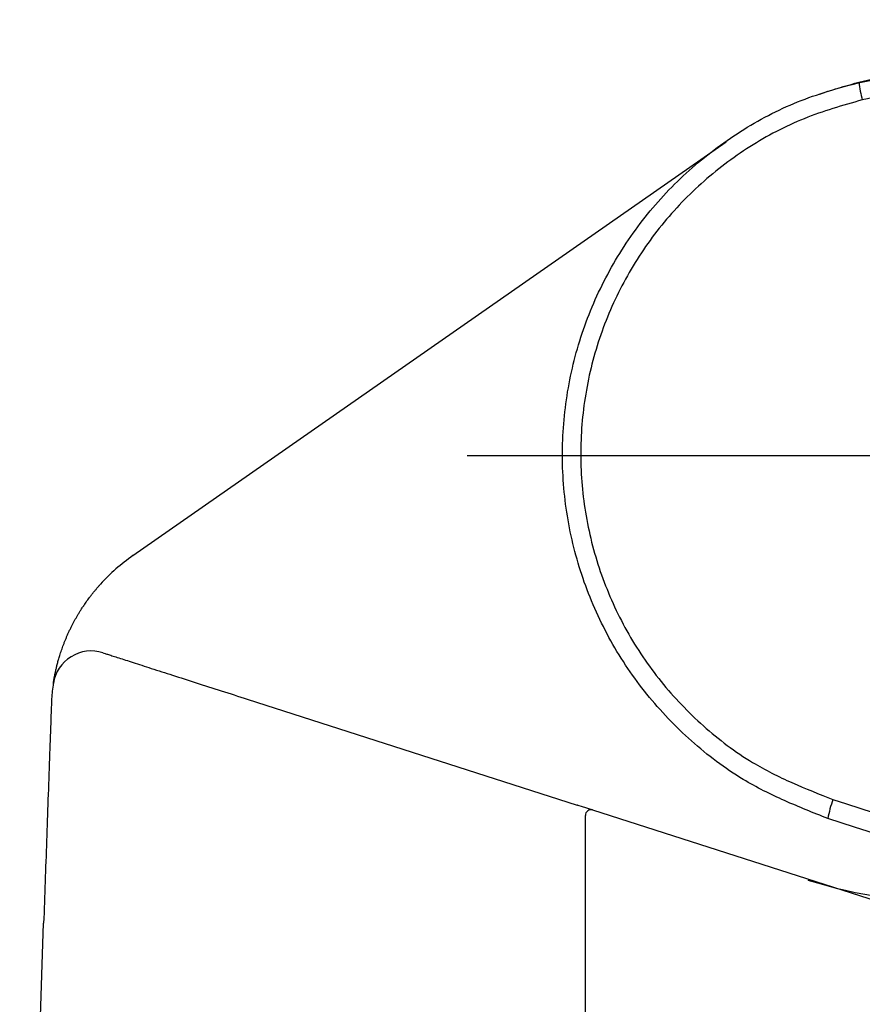
# Model space of a CAD drawing. Extents: x -4334 to 2736, y 102 to 2744.
# Drawn here: x 754 to 798, y 1055 to 1106 of the extents above; entities that cross this region are included whole.
import ezdxf

# ---------------------------------------------------------------- set-up
doc = ezdxf.new("R2010")
doc.units = 0
doc.header["$LTSCALE"] = 0.1
doc.header["$MEASUREMENT"] = 0
doc.layers.add('Seat & cover', color=7, linetype='CONTINUOUS')

msp = doc.modelspace()

# ---------------------------------------------------------------- linework, layer by layer
at = {"layer": 'Seat & cover'}
for p, q in [((798.002, 1102.749), (812.156, 1106.017)), ((760.093, 1078.015), (791.079, 1099.63)), ((777.542, 1083.25), (827.463, 1083.25)), ((755.936, 1071.339), (755.936, 1071.342)), ((766.067, 1070.513), (783.298, 1064.98)), ((783.722, 1023.475), (783.722, 1062.676)), ((754.179, 1022.986), (755.429, 1058.809))]:
    msp.add_line(p, q, dxfattribs=at)
for points in [[(784.113, 1064.719), (784.089, 1064.726), (784.089, 1064.726), (784.019, 1064.749), (784.019, 1064.749), (783.905, 1064.785), (783.905, 1064.785), (783.752, 1064.835), (783.752, 1064.835), (783.564, 1064.895), (783.564, 1064.895), (783.349, 1064.964), (783.349, 1064.964), (783.298, 1064.98)], [(978.915, 1002.165), (881.494, 1033.448), (881.494, 1033.448), (784.113, 1064.719)]]:
    msp.add_lwpolyline(points, dxfattribs=at)
for centre, radius, start, end in [((802.505, 1083.25), 19.971, 93.0424, 109.1489), ((805.814, 1103.817), 7.885, 187.7879, 194.6505), ((765.806, 1069.825), 9.986, 124.8978, 137.9043), ((757.91, 1071.035), 1.997, 72.1975, 171.2891), ((801.957, 1063.288), 5.658, 159.5563, 169.9489), ((784.021, 1064.433), 0.3, 72.1975, 180), ((802.474, 1083.25), 23.302, 252.1975, 292.0353)]:
    msp.add_arc(centre, radius, start, end, dxfattribs=at)
for points, knots in [([(812.354, 1105.094), (812.03, 1105.019), (811.381, 1104.869), (809.435, 1104.42), (806.517, 1103.745), (803.183, 1102.975), (800.406, 1102.335), (798.926, 1101.994), (798.186, 1101.823)], [0, 0, 0, 0, 0.999891, 1.999782, 5.99932, 9.998747, 12.280189, 14.5616, 14.5616, 14.5616, 14.5616]), ([(796.385, 1064.275), (795.629, 1064.577), (794.122, 1065.178), (792.158, 1066.15), (790.555, 1067.239), (789.252, 1068.314), (788.035, 1069.485), (786.918, 1070.75), (785.918, 1072.109), (785.037, 1073.547), (784.276, 1075.053), (783.645, 1076.616), (783.152, 1078.227), (782.796, 1079.873), (782.577, 1081.544), (782.499, 1083.225), (782.566, 1084.907), (782.774, 1086.577), (783.119, 1088.223), (783.601, 1089.835), (784.22, 1091.4), (784.967, 1092.907), (785.837, 1094.347), (786.824, 1095.71), (787.925, 1096.983), (789.13, 1098.159), (790.429, 1099.229), (791.812, 1100.19), (793.267, 1101.037), (794.793, 1101.746), (796.385, 1102.29), (797.463, 1102.596), (798.002, 1102.749)], [0, 0, 0, 0, 2.445489, 4.8765, 6.563389, 8.255177, 9.945085, 11.63269, 13.31931, 15.006952, 16.69439, 18.381362, 20.065656, 21.750496, 23.435479, 25.120308, 26.802706, 28.485652, 30.168801, 31.851848, 33.534175, 35.216954, 36.899808, 38.582638, 40.26665, 41.95047, 43.633703, 45.318125, 47.003749, 48.686028, 50.366454, 52.050943, 52.050943, 52.050943, 52.050943]), ([(798.186, 1101.823), (797.673, 1101.678), (796.649, 1101.387), (795.137, 1100.871), (793.686, 1100.197), (792.303, 1099.393), (790.989, 1098.48), (789.755, 1097.463), (788.611, 1096.346), (787.565, 1095.136), (786.627, 1093.841), (785.801, 1092.473), (785.09, 1091.041), (784.503, 1089.554), (784.045, 1088.023), (783.718, 1086.458), (783.52, 1084.871), (783.457, 1083.273), (783.531, 1081.675), (783.739, 1080.088), (784.078, 1078.524), (784.547, 1076.993), (785.147, 1075.507), (785.869, 1074.076), (786.707, 1072.709), (787.658, 1071.418), (788.719, 1070.215), (789.876, 1069.103), (791.114, 1068.081), (792.638, 1067.046), (794.504, 1066.122), (795.936, 1065.551), (796.655, 1065.264)], [0, 0, 0, 0, 1.600513, 3.197175, 4.795611, 6.397239, 7.997614, 9.596863, 11.196669, 12.796652, 14.395578, 15.994517, 17.593369, 19.191772, 20.791062, 22.390427, 23.989581, 25.58819, 27.189338, 28.790612, 30.391737, 31.99233, 33.595605, 35.199314, 36.803209, 38.406134, 40.009999, 41.616057, 43.223907, 44.827116, 47.137406, 49.46147, 49.46147, 49.46147, 49.46147]), ([(755.937, 1071.347), (755.937, 1071.347), (755.937, 1071.349), (755.938, 1071.353), (755.939, 1071.359), (755.94, 1071.367), (755.942, 1071.378), (755.944, 1071.392), (755.946, 1071.408), (755.949, 1071.426), (755.953, 1071.447), (755.957, 1071.47), (755.961, 1071.496), (755.966, 1071.524), (755.971, 1071.555), (755.977, 1071.588), (755.983, 1071.624), (755.99, 1071.662), (755.998, 1071.702), (756.006, 1071.745), (756.015, 1071.79), (756.025, 1071.837), (756.035, 1071.887), (756.047, 1071.939), (756.058, 1071.994), (756.074, 1072.061), (756.092, 1072.14), (756.114, 1072.232), (756.138, 1072.327), (756.164, 1072.425), (756.192, 1072.526), (756.222, 1072.63), (756.256, 1072.744), (756.295, 1072.869), (756.34, 1073.006), (756.388, 1073.145), (756.439, 1073.287), (756.493, 1073.43), (756.552, 1073.578), (756.614, 1073.728), (756.681, 1073.881), (756.751, 1074.036), (756.825, 1074.191), (756.899, 1074.34), (756.972, 1074.482), (757.045, 1074.618), (757.121, 1074.754), (757.199, 1074.889), (757.28, 1075.024), (757.368, 1075.167), (757.466, 1075.318), (757.563, 1075.462), (757.652, 1075.59), (757.732, 1075.702), (757.816, 1075.815), (757.903, 1075.93), (757.994, 1076.047), (758.089, 1076.164), (758.189, 1076.282), (758.292, 1076.401), (758.362, 1076.48), (758.396, 1076.519)], [0, 0, 0, 0, 0.001719, 0.005023, 0.011137, 0.019981, 0.031226, 0.044874, 0.061064, 0.079702, 0.100898, 0.124466, 0.15066, 0.179165, 0.210368, 0.243799, 0.280014, 0.318369, 0.3596, 0.402874, 0.449122, 0.497314, 0.548585, 0.601689, 0.657965, 0.716, 0.80693, 0.901581, 0.999786, 1.101377, 1.206191, 1.314064, 1.424838, 1.564626, 1.708283, 1.855541, 2.006139, 2.159821, 2.316332, 2.481044, 2.64834, 2.818042, 2.989975, 3.163969, 3.316823, 3.470962, 3.626239, 3.78251, 3.93963, 4.097456, 4.288462, 4.480175, 4.617558, 4.755197, 4.893042, 5.040604, 5.188291, 5.336061, 5.493707, 5.651428, 5.809196, 5.809196, 5.809196, 5.809196]), ([(758.52, 1072.937), (758.559, 1072.924), (758.657, 1072.893), (758.834, 1072.836), (759.072, 1072.76), (759.368, 1072.664), (759.719, 1072.552), (760.121, 1072.423), (760.571, 1072.278), (761.255, 1072.059), (762.199, 1071.755), (763.416, 1071.365), (764.719, 1070.946), (765.613, 1070.659), (766.067, 1070.513)], [0, 0, 0, 0, 0.121956, 0.308728, 0.558262, 0.870932, 1.242084, 1.664739, 2.137115, 2.659519, 3.820621, 5.112164, 6.493891, 7.926857, 7.926857, 7.926857, 7.926857]), ([(755.935, 1071.338), (755.916, 1071.204), (755.878, 1070.938), (755.856, 1070.67), (755.846, 1070.536)], [0, 0, 0, 0, 0.4036974, 0.8069135, 0.8069135, 0.8069135, 0.8069135]), ([(755.839, 1070.413), (755.836, 1070.313), (755.828, 1070.114), (755.807, 1069.515), (755.775, 1068.617), (755.696, 1066.384), (755.58, 1063.114), (755.48, 1060.244), (755.429, 1058.809)], [0, 0, 0, 0, 0.299571, 0.599141, 1.797423, 2.995706, 7.303642, 11.611578, 11.611578, 11.611578, 11.611578]), ([(755.846, 1070.536), (755.844, 1070.516), (755.841, 1070.475), (755.84, 1070.434), (755.839, 1070.413)], [0, 0, 0, 0, 0.0614614, 0.1229229, 0.1229229, 0.1229229, 0.1229229]), ([(783.312, 1064.968), (783.312, 1064.97), (783.31, 1064.977), (783.303, 1064.979), (783.298, 1064.98)], [0, 0, 0, 0, 0.00752001, 0.01992793, 0.01992793, 0.01992793, 0.01992793]), ([(796.655, 1065.264), (804.122, 1062.865), (819.058, 1058.067), (837.727, 1052.069), (852.664, 1047.27), (867.602, 1042.47), (886.277, 1036.47), (904.952, 1030.469), (919.893, 1025.669), (934.84, 1020.866), (953.528, 1014.861), (968.481, 1010.056), (975.957, 1007.654)], [0, 0, 0, 0, 23.563287, 47.129088, 58.912711, 70.697281, 94.268045, 117.840985, 129.62786, 141.41518, 165.00726, 188.600222, 188.600222, 188.600222, 188.600222]), ([(783.722, 1062.676), (783.722, 1062.788), (783.722, 1063.009), (783.722, 1063.281), (783.722, 1063.489), (783.722, 1063.635), (783.722, 1063.773), (783.722, 1063.901), (783.722, 1064.017), (783.722, 1064.121), (783.722, 1064.212), (783.722, 1064.303), (783.722, 1064.375), (783.722, 1064.421), (783.722, 1064.433)], [0, 0, 0, 0, 0.337646, 0.661816, 0.815832, 0.961889, 1.1002, 1.228972, 1.345699, 1.44978, 1.540969, 1.617452, 1.72165, 1.757535, 1.757535, 1.757535, 1.757535]), ([(975.659, 1006.674), (968.183, 1009.076), (953.232, 1013.88), (934.546, 1019.884), (919.601, 1024.686), (904.662, 1029.486), (885.99, 1035.485), (867.318, 1041.484), (852.382, 1046.283), (837.448, 1051.082), (818.783, 1057.079), (803.851, 1061.877), (796.385, 1064.275)], [0, 0, 0, 0, 23.590233, 47.179585, 58.965392, 70.750754, 94.320204, 117.887478, 129.670084, 141.451742, 165.012228, 188.570202, 188.570202, 188.570202, 188.570202])]:
    msp.add_open_spline(points, degree=3, knots=knots, dxfattribs=at)

doc.saveas('drawing.dxf')
